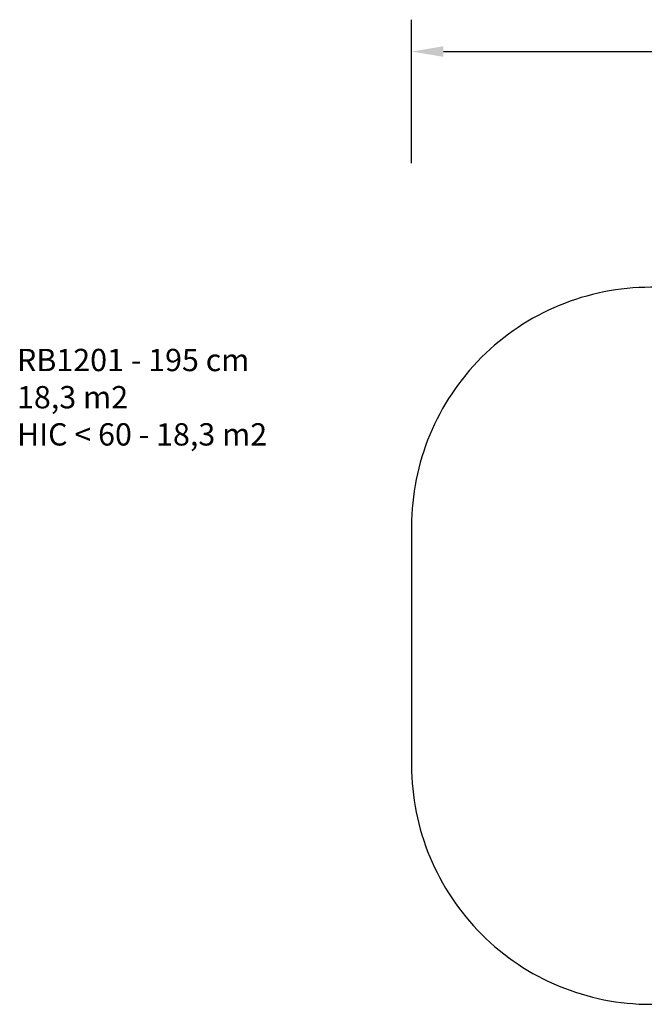
# Model space of a CAD drawing. Units: inches. Extents: x 378 to 1280, y -146 to 472.
# Drawn here: x 378 to 769, y -146 to 472 of the extents above; entities that cross this region are included whole.
import ezdxf

# ---------------------------------------------------------------- set-up
doc = ezdxf.new("R2010")
doc.units = ezdxf.units.IN
doc.header["$MEASUREMENT"] = 0
doc.layers.add('VP-DIM', color=7, linetype='Continuous')
doc.layers.add('VP-HIC', color=6, linetype='Continuous')
doc.layers.add('VP-EQ', color=7, linetype='Continuous', true_color=0x8a3492)
doc.styles.get("Standard").update_dxf_attribs({"font": 'arial.ttf'})
doc.dimstyles.get("Standard").update_dxf_attribs({"dimtxt": 14, "dimasz": 20, "dimexe": 20, "dimexo": 50, "dimgap": 20, "dimtad": 0, "dimdec": 0, "dimzin": 0, "dimdsep": 46, "dimtxsty": 'Standard', "dimcen": -0.09, "dimadec": 0, "dimazin": 0, "dimtfac": 1, "dimtdec": 4, "dimtofl": 0, "dimtmove": 0, "dimatfit": 3, "dimfxl": 70, "dimfxlon": 1, "dimtolj": 1, "dimtzin": 0, "dimarcsym": 0})

# ---------------------------------------------------------------- blocks, each defined once
blk = doc.blocks.new('*D14')
at = {"layer": 'Defpoints', "color": 0}
for p in [(1073.44, 452.39), (623.44, 79.46), (1073.44, 79.52)]:
    blk.add_point(p, dxfattribs=at)
at = {"layer": 'VP-DIM', "color": 0, "lineweight": -2}
for p, q in [((623.44, 382.39), (623.44, 472.39)), ((1073.44, 382.39), (1073.44, 472.39)), ((643.44, 452.39), (817.72, 452.39)), ((1053.44, 452.39), (889.12, 452.39))]:
    blk.add_line(p, q, dxfattribs=at)
at = {"layer": 'VP-DIM', "color": 0}
for points in [[(643.44, 455.72), (643.44, 449.06), (623.44, 452.39)], [(1053.44, 449.06), (1053.44, 455.72), (1073.44, 452.39)]]:
    blk.add_solid(points, dxfattribs=at)
at = {"layer": 'VP-DIM', "color": 0, "insert": (853.42, 452.39), "char_height": 14, "attachment_point": 5}
blk.add_mtext('\\A1;450', dxfattribs=at)
blk = doc.blocks.new('rb1201 2d')
at = {"layer": 'VP-EQ', "color": 0}
blk.add_lwpolyline([(623.44, 154.44), (623.44, 4.47, 0.414214), (773.44, -145.53), (926.67, -145.49, 0.407998), (1073.48, 4.61), (1073.4, 154.44, 0.414399), (923.44, 304.44), (773.44, 304.44, 0.414214)], format="xyb", close=True, dxfattribs=at)

msp = doc.modelspace()

# ---------------------------------------------------------------- linework, layer by layer
at = {"layer": 'VP-HIC'}
msp.add_lwpolyline([(923.44, -145.53, 0.42363), (1073.44, 9.47), (1073.44, 154.44, 0.414214), (923.44, 304.44), (773.44, 304.44, 0.414214), (623.44, 154.44), (623.44, 4.47, 0.414214), (773.44, -145.53)], format="xyb", close=True, dxfattribs=at)

# ---------------------------------------------------------------- block references
at = {"layer": 'VP-EQ', "color": 0}
msp.add_blockref('rb1201 2d', (0, 0), dxfattribs=at)

# ---------------------------------------------------------------- texts
at = {"layer": 'VP-DIM', "insert": (375.94, 265.82), "char_height": 14, "width": 455.0322, "attachment_point": 1}
msp.add_mtext('{RB1201 - 195 cm\\P18,3 m2\\P{\\C6;HIC < 60 - 18,3 m2}}', dxfattribs=at)

# ---------------------------------------------------------------- dimensions: what is measured, and where the dimension line sits
at = {"layer": 'VP-DIM', "color": 0}
dim = msp.add_linear_dim(base=(1073.44, 452.39), p1=(623.44, 79.46), p2=(1073.44, 79.52), dimstyle='Standard', dxfattribs=at)
dim.commit()
dim.dimension.update_dxf_attribs({"geometry": '*D14', "text_midpoint": (853.42, 452.39), "dimtype": 160})

doc.saveas('drawing.dxf')
